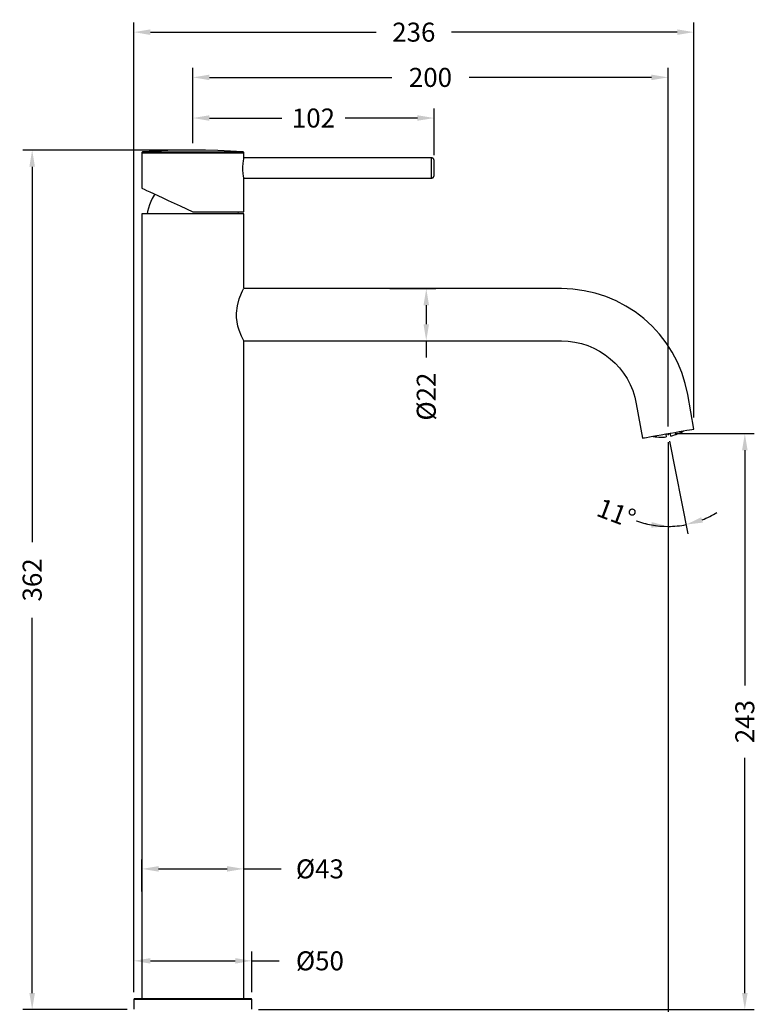
# Model space of a CAD drawing. Units: millimetres. Extents: x 90 to 403, y 69 to 698.
# Drawn here: x 90 to 400, y 283 to 698 of the extents above; entities that cross this region are included whole.
import ezdxf

# ---------------------------------------------------------------- set-up
doc = ezdxf.new("R2010")
doc.units = ezdxf.units.MM
doc.layers.add('PDF2_Geometry', color=7, linetype='Continuous')
doc.styles.add('BLAIR ITC', font='txt', dxfattribs={"height": 8})
doc.dimstyles.new('BLAIR ITC', dxfattribs={"dimtxt": 8, "dimasz": 7, "dimexe": 4, "dimexo": 3, "dimgap": 2, "dimtad": 0, "dimdec": 0, "dimdsep": 46, "dimtxsty": 'BLAIR ITC', "dimcen": 0.09, "dimclrd": 8, "dimclre": 8, "dimclrt": 256, "dimadec": 0, "dimazin": 0, "dimtfac": 1, "dimtdec": 0, "dimtmove": 0, "dimatfit": 3, "dimfxl": 1, "dimtfill": 1, "dimtolj": 1, "dimtzin": 0, "dimarcsym": 0})

# ---------------------------------------------------------------- blocks, each defined once
blk = doc.blocks.new('*D24')
at = {"color": 8, "lineweight": -2, "transparency": 16777216}
for p, q in [((159.7, 642.64), (91.05, 642.64)), ((95.05, 635.64), (95.05, 477.6)), ((95.05, 287.64), (95.05, 445.68)), ((135.03, 280.64), (91.05, 280.64))]:
    blk.add_line(p, q, dxfattribs=at)
at = {"color": 8, "transparency": 16777216}
for points in [[(93.88, 635.64), (96.22, 635.64), (95.05, 642.64)], [(93.88, 287.64), (96.22, 287.64), (95.05, 280.64)]]:
    blk.add_solid(points, dxfattribs=at)
at = {"layer": 'Defpoints', "color": 0, "transparency": 16777216}
for p in [(162.7, 642.64), (95.05, 280.64), (138.03, 280.64)]:
    blk.add_point(p, dxfattribs=at)
at = {"transparency": 16777216, "insert": (95.05, 461.64), "char_height": 8, "attachment_point": 5, "rotation": 90, "style": 'BLAIR ITC', "bg_fill": 3, "box_fill_scale": 1.1, "bg_fill_color": 256, "bg_fill_true_color": 13158600, "bg_fill_transparency": 0}
blk.add_mtext('\\A1;362', dxfattribs=at)
blk = doc.blocks.new('*D27')
at = {"color": 8, "lineweight": -2, "transparency": 16777216}
for p, q in [((162.7, 645.64), (162.7, 660.16)), ((264.25, 640.56), (264.25, 660.16)), ((169.7, 656.16), (200.13, 656.16)), ((257.25, 656.16), (226.82, 656.16))]:
    blk.add_line(p, q, dxfattribs=at)
at = {"color": 8, "transparency": 16777216}
for points in [[(169.7, 657.33), (169.7, 655), (162.7, 656.16)], [(257.25, 657.33), (257.25, 655), (264.25, 656.16)]]:
    blk.add_solid(points, dxfattribs=at)
at = {"layer": 'Defpoints', "color": 0, "transparency": 16777216}
for p in [(264.25, 656.16), (162.7, 642.64), (264.25, 637.56)]:
    blk.add_point(p, dxfattribs=at)
at = {"transparency": 16777216, "insert": (213.48, 656.16), "char_height": 8, "attachment_point": 5, "style": 'BLAIR ITC', "bg_fill": 3, "box_fill_scale": 1.1, "bg_fill_color": 256, "bg_fill_true_color": 13158600, "bg_fill_transparency": 0}
blk.add_mtext('\\A1;102', dxfattribs=at)
blk = doc.blocks.new('*D28')
at = {"color": 8, "lineweight": -2, "transparency": 16777216}
for p, q in [((162.7, 645.64), (162.7, 677.28)), ((362.81, 526.27), (362.81, 677.28)), ((169.7, 673.28), (246.47, 673.28)), ((355.81, 673.28), (279.03, 673.28))]:
    blk.add_line(p, q, dxfattribs=at)
at = {"color": 8, "transparency": 16777216}
for points in [[(169.7, 674.44), (169.7, 672.11), (162.7, 673.28)], [(355.81, 674.44), (355.81, 672.11), (362.81, 673.28)]]:
    blk.add_solid(points, dxfattribs=at)
at = {"layer": 'Defpoints', "color": 0, "transparency": 16777216}
for p in [(362.81, 673.28), (162.7, 642.64), (362.81, 523.27)]:
    blk.add_point(p, dxfattribs=at)
at = {"transparency": 16777216, "insert": (262.75, 673.28), "char_height": 8, "attachment_point": 5, "style": 'BLAIR ITC', "bg_fill": 3, "box_fill_scale": 1.1, "bg_fill_color": 256, "bg_fill_true_color": 13158600, "bg_fill_transparency": 0}
blk.add_mtext('\\A1;200', dxfattribs=at)
blk = doc.blocks.new('*D29')
at = {"color": 8, "lineweight": -2, "transparency": 16777216}
for p, q in [((245.62, 584.31), (264.98, 584.31)), ((260.98, 577.31), (260.98, 569.3)), ((245.62, 562.3), (264.98, 562.3)), ((260.98, 562.3), (260.98, 555.3))]:
    blk.add_line(p, q, dxfattribs=at)
at = {"color": 8, "transparency": 16777216}
for points in [[(259.82, 577.31), (262.15, 577.31), (260.98, 584.31)], [(259.82, 569.3), (262.15, 569.3), (260.98, 562.3)]]:
    blk.add_solid(points, dxfattribs=at)
at = {"layer": 'Defpoints', "color": 0, "transparency": 16777216}
for p in [(242.62, 584.31), (242.62, 562.3), (260.98, 562.3)]:
    blk.add_point(p, dxfattribs=at)
at = {"transparency": 16777216, "insert": (260.98, 538.84), "char_height": 8, "attachment_point": 5, "rotation": 90, "style": 'BLAIR ITC', "bg_fill": 3, "box_fill_scale": 1.1, "bg_fill_color": 256, "bg_fill_true_color": 13158600, "bg_fill_transparency": 0}
blk.add_mtext('\\A1;Ø22', dxfattribs=at)
blk = doc.blocks.new('*D30')
at = {"color": 8, "lineweight": -2, "transparency": 16777216}
for p, q in [((141.29, 330.39), (141.29, 343.93)), ((184.11, 330.39), (184.11, 343.93)), ((148.29, 339.93), (177.11, 339.93)), ((184.11, 339.93), (199.85, 339.93))]:
    blk.add_line(p, q, dxfattribs=at)
at = {"color": 8, "transparency": 16777216}
for points in [[(148.29, 341.1), (148.29, 338.76), (141.29, 339.93)], [(177.11, 341.1), (177.11, 338.76), (184.11, 339.93)]]:
    blk.add_solid(points, dxfattribs=at)
at = {"layer": 'Defpoints', "color": 0, "transparency": 16777216}
for p in [(184.11, 339.93), (141.29, 327.39), (184.11, 327.39)]:
    blk.add_point(p, dxfattribs=at)
at = {"transparency": 16777216, "insert": (216.19, 339.93), "char_height": 8, "attachment_point": 5, "style": 'BLAIR ITC', "bg_fill": 3, "box_fill_scale": 1.1, "bg_fill_color": 256, "bg_fill_true_color": 13158600, "bg_fill_transparency": 0}
blk.add_mtext('\\A1;Ø43', dxfattribs=at)
blk = doc.blocks.new('*D31')
at = {"color": 8, "lineweight": -2, "transparency": 16777216}
for p, q in [((137.83, 287.94), (137.83, 305.2)), ((187.56, 287.94), (187.56, 305.2)), ((144.83, 301.2), (180.56, 301.2)), ((187.56, 301.2), (199.03, 301.2))]:
    blk.add_line(p, q, dxfattribs=at)
at = {"color": 8, "transparency": 16777216}
for points in [[(144.83, 302.36), (144.83, 300.03), (137.83, 301.2)], [(180.56, 302.36), (180.56, 300.03), (187.56, 301.2)]]:
    blk.add_solid(points, dxfattribs=at)
at = {"layer": 'Defpoints', "color": 0, "transparency": 16777216}
for p in [(187.56, 301.2), (137.83, 284.94), (187.56, 284.94)]:
    blk.add_point(p, dxfattribs=at)
at = {"transparency": 16777216, "insert": (216.19, 301.2), "char_height": 8, "attachment_point": 5, "style": 'BLAIR ITC', "bg_fill": 3, "box_fill_scale": 1.1, "bg_fill_color": 256, "bg_fill_true_color": 13158600, "bg_fill_transparency": 0}
blk.add_mtext('\\A1;Ø50', dxfattribs=at)
blk = doc.blocks.new('*D32')
at = {"color": 8, "lineweight": -2, "transparency": 16777216}
for p, q in [((362.81, 517.65), (362.81, 265.18)), ((162.7, 277.84), (162.7, 265.18)), ((169.7, 269.18), (246.47, 269.18)), ((355.81, 269.18), (279.03, 269.18))]:
    blk.add_line(p, q, dxfattribs=at)
at = {"color": 8, "transparency": 16777216}
for points in [[(169.7, 270.35), (169.7, 268.01), (162.7, 269.18)], [(355.81, 270.35), (355.81, 268.01), (362.81, 269.18)]]:
    blk.add_solid(points, dxfattribs=at)
at = {"layer": 'Defpoints', "color": 0, "transparency": 16777216}
for p in [(362.81, 520.65), (162.7, 280.84), (162.7, 269.18)]:
    blk.add_point(p, dxfattribs=at)
at = {"transparency": 16777216, "insert": (262.75, 269.18), "char_height": 8, "attachment_point": 5, "style": 'BLAIR ITC', "bg_fill": 3, "box_fill_scale": 1.1, "bg_fill_color": 256, "bg_fill_true_color": 13158600, "bg_fill_transparency": 0}
blk.add_mtext('\\A1;200', dxfattribs=at)
blk = doc.blocks.new('*D33')
at = {"color": 8, "lineweight": -2, "transparency": 16777216}
for p, q in [((365.81, 523.27), (399.11, 523.27)), ((395.11, 516.27), (395.11, 417.16)), ((395.11, 287.64), (395.11, 386.76)), ((190.36, 280.64), (399.11, 280.64))]:
    blk.add_line(p, q, dxfattribs=at)
at = {"color": 8, "transparency": 16777216}
for points in [[(393.95, 516.27), (396.28, 516.27), (395.11, 523.27)], [(393.95, 287.64), (396.28, 287.64), (395.11, 280.64)]]:
    blk.add_solid(points, dxfattribs=at)
at = {"layer": 'Defpoints', "color": 0, "transparency": 16777216}
for p in [(362.81, 523.27), (395.11, 523.27), (187.36, 280.64)]:
    blk.add_point(p, dxfattribs=at)
at = {"transparency": 16777216, "insert": (395.11, 401.96), "char_height": 8, "attachment_point": 5, "rotation": 90, "style": 'BLAIR ITC', "bg_fill": 3, "box_fill_scale": 1.1, "bg_fill_color": 256, "bg_fill_true_color": 13158600, "bg_fill_transparency": 0}
blk.add_mtext('\\A1;243', dxfattribs=at)
blk = doc.blocks.new('*D34')
at = {"color": 8, "lineweight": -2, "transparency": 16777216}
for p, q in [((362.81, 519.6), (362.81, 480.19)), ((363.43, 520.12), (371.18, 481.01))]:
    blk.add_line(p, q, dxfattribs=at)
for start, end in [(291.4774, 301.7524), (249.3662, 270), (249.45, 259.725), (270, 281.2024)]:
    blk.add_arc((362.81, 523.27), 39.09, start, end, dxfattribs=at)
at = {"color": 8, "transparency": 16777216}
for points in [[(355.94, 485.98), (355.73, 483.65), (362.81, 484.19)], [(377.45, 485.78), (376.79, 488.02), (370.4, 484.93)]]:
    blk.add_solid(points, dxfattribs=at)
at = {"layer": 'Defpoints', "color": 0, "transparency": 16777216}
for p in [(362.81, 523.27), (362.81, 523.27), (362.81, 522.6), (362.85, 523.06), (367.89, 484.52)]:
    blk.add_point(p, dxfattribs=at)
at = {"transparency": 16777216, "insert": (341.03, 489.71), "char_height": 8, "attachment_point": 5, "rotation": 339.3662, "style": 'BLAIR ITC', "bg_fill": 3, "box_fill_scale": 1.1, "bg_fill_color": 256, "bg_fill_true_color": 13158600, "bg_fill_transparency": 0}
blk.add_mtext('\\A1;11°', dxfattribs=at)
blk = doc.blocks.new('*D39')
at = {"color": 8, "lineweight": -2, "transparency": 16777216}
for p, q in [((137.83, 287.94), (137.83, 696.33)), ((373.65, 530.04), (373.65, 696.33)), ((144.83, 692.33), (239.93, 692.33)), ((366.65, 692.33), (271.55, 692.33))]:
    blk.add_line(p, q, dxfattribs=at)
at = {"color": 8, "transparency": 16777216}
for points in [[(144.83, 693.49), (144.83, 691.16), (137.83, 692.33)], [(366.65, 693.49), (366.65, 691.16), (373.65, 692.33)]]:
    blk.add_solid(points, dxfattribs=at)
at = {"layer": 'Defpoints', "color": 0, "transparency": 16777216}
for p in [(137.83, 692.33), (373.65, 527.04), (137.83, 284.94)]:
    blk.add_point(p, dxfattribs=at)
at = {"transparency": 16777216, "insert": (255.74, 692.33), "char_height": 8, "attachment_point": 5, "style": 'BLAIR ITC', "bg_fill": 3, "box_fill_scale": 1.1, "bg_fill_color": 256, "bg_fill_true_color": 13158600, "bg_fill_transparency": 0}
blk.add_mtext('\\A1;236', dxfattribs=at)

msp = doc.modelspace()

# ---------------------------------------------------------------- linework, layer by layer
at = {"layer": 'PDF2_Geometry', "lineweight": 30}
for points in [[(141.65, 641.93), (141.56, 641.92), (141.47, 641.89), (141.39, 641.84), (141.32, 641.78), (141.26, 641.7), (141.22, 641.62), (141.19, 641.53), (141.19, 641.43), (141.19, 626.66), (141.23, 626.64), (141.57, 626.48), (142.24, 626.17), (143.23, 625.7), (144.53, 625.1), (146.12, 624.36), (147.97, 623.49), (150.05, 622.52), (152.33, 621.46), (154.78, 620.32), (157.35, 619.12), (160, 617.88), (162.7, 616.63), (165.5, 616.63), (168.27, 616.63), (170.93, 616.63), (173.45, 616.63), (175.79, 616.63), (177.91, 616.63), (179.76, 616.63), (181.33, 616.63), (182.57, 616.63), (183.48, 616.63), (184.03, 616.63), (184.21, 616.63), (184.21, 630.78), (184.16, 631.02), (184.04, 631.71), (183.89, 632.79), (183.79, 634.15), (183.77, 635.6), (183.84, 636.98), (183.98, 638.16), (184.12, 639.03), (184.2, 639.46), (184.2, 639.43)], [(184.21, 641.43), (184.11, 641.43), (183.67, 641.43), (182.89, 641.43), (181.77, 641.43), (180.34, 641.43), (178.62, 641.43), (176.64, 641.43), (174.43, 641.43), (172.03, 641.43), (169.48, 641.43), (166.81, 641.43), (164.08, 641.43), (161.32, 641.43), (158.59, 641.43), (155.92, 641.43), (153.36, 641.43), (150.96, 641.43), (148.75, 641.43), (146.77, 641.43), (145.05, 641.43), (143.62, 641.43), (142.51, 641.43), (141.72, 641.43), (141.28, 641.43), (141.19, 641.43)], [(184.21, 639.43), (184.21, 641.43), (184.2, 641.53), (184.17, 641.62), (184.13, 641.7), (184.07, 641.78), (184, 641.84), (183.92, 641.89), (183.83, 641.92), (183.74, 641.93), (178.49, 642.24), (173.23, 642.46), (167.96, 642.6), (162.7, 642.64), (157.43, 642.6), (152.17, 642.46), (146.91, 642.24), (141.65, 641.93), (141.83, 641.93), (142.37, 641.93), (143.25, 641.93), (144.47, 641.93), (146, 641.93), (147.82, 641.93), (149.89, 641.93), (152.17, 641.93), (154.64, 641.93), (157.25, 641.93), (159.95, 641.93), (162.7, 641.93), (165.44, 641.93), (168.14, 641.93), (170.75, 641.93), (173.22, 641.93), (175.51, 641.93), (177.58, 641.93), (179.39, 641.93), (180.92, 641.93), (182.14, 641.93), (183.03, 641.93), (183.56, 641.93), (183.74, 641.93)], [(184.19, 630.88), (263.25, 630.88), (263.45, 630.9), (263.64, 630.96), (263.81, 631.05), (263.96, 631.18), (264.08, 631.33), (264.18, 631.5), (264.23, 631.69), (264.25, 631.88), (264.25, 632.01), (264.25, 632.47), (264.25, 633.22), (264.25, 634.18), (264.25, 635.24), (264.25, 636.29), (264.25, 637.22), (264.25, 637.91), (264.25, 638.31), (264.25, 638.39), (264.23, 638.58), (264.18, 638.77), (264.08, 638.94), (263.96, 639.1), (263.81, 639.22), (263.64, 639.31), (263.45, 639.37), (263.25, 639.39), (184.19, 639.39)], [(263.25, 630.88), (263.25, 630.97), (263.25, 631.41), (263.25, 632.17), (263.25, 633.2), (263.25, 634.41), (263.25, 635.67), (263.25, 636.89), (263.25, 637.96), (263.25, 638.77), (263.25, 639.26), (263.25, 639.39)], [(146.67, 624.1), (146.35, 623.61), (145.61, 622.33), (144.96, 621), (144.42, 619.62), (143.97, 618.21), (143.64, 616.76), (143.48, 615.83)], [(181.92, 615.83), (181.78, 616.63)], [(184.11, 562.3), (183.84, 562.83), (183.13, 564.35), (182.17, 566.83), (181.69, 568.46), (181.31, 570.31), (181.1, 572.09), (181.08, 573.99), (181.46, 577.13), (182.23, 579.96), (183.22, 582.45), (183.64, 583.37), (183.95, 584.01), (184.05, 584.19)], [(364.01, 522.22), (364.01, 522.22), (364, 522.25), (363.88, 522.94), (363.83, 523.25), (363.8, 523.25), (363.76, 523.24), (363.73, 523.23), (363.7, 523.23), (363.67, 523.22), (363.63, 523.22), (363.6, 523.21), (363.57, 523.21), (362.85, 523.06), (362.12, 522.95), (362.08, 522.94), (362.05, 522.94), (362.02, 522.93), (361.99, 522.93), (361.95, 522.92), (361.92, 522.92), (361.89, 522.91), (361.86, 522.9), (362, 522.1), (362.04, 521.87)], [(364.01, 522.22), (364.77, 522.43), (365.52, 522.67), (366.26, 522.94), (366.99, 523.23), (367.7, 523.56), (368.41, 523.92), (369.1, 524.3), (369.31, 524.42)], [(356.31, 522.13), (356.55, 522.08), (357.33, 521.96), (358.11, 521.87), (358.89, 521.81), (359.68, 521.78), (360.47, 521.78), (361.26, 521.81), (362.04, 521.87)], [(187.56, 280.84), (187.56, 284.94), (187.36, 285.14), (187.18, 285.14), (186.64, 285.14), (185.76, 285.14), (184.54, 285.14), (182.99, 285.14), (181.16, 285.14), (179.05, 285.14), (176.71, 285.14), (174.16, 285.14), (171.44, 285.14), (168.6, 285.14), (165.67, 285.14), (162.7, 285.14), (159.72, 285.14), (156.79, 285.14), (153.95, 285.14), (151.24, 285.14), (148.69, 285.14), (146.34, 285.14), (144.24, 285.14), (142.4, 285.14), (140.86, 285.14), (139.64, 285.14), (138.75, 285.14), (138.21, 285.14), (138.03, 285.14), (137.83, 284.94), (137.83, 280.84)], [(187.56, 284.94), (187.38, 284.94), (186.84, 284.94), (185.95, 284.94), (184.71, 284.94), (183.16, 284.94), (181.31, 284.94), (179.18, 284.94), (176.82, 284.94), (174.25, 284.94), (171.51, 284.94), (168.65, 284.94), (165.69, 284.94), (162.7, 284.94), (159.7, 284.94), (156.75, 284.94), (153.88, 284.94), (151.14, 284.94), (148.57, 284.94), (146.21, 284.94), (144.09, 284.94), (142.23, 284.94), (140.68, 284.94), (139.45, 284.94), (138.56, 284.94), (138.01, 284.94), (137.83, 284.94)]]:
    msp.add_lwpolyline(points, dxfattribs=at)
msp.add_lwpolyline([(184.11, 285.14), (184.11, 562.3), (317.89, 562.3, -0.363967), (349.42, 535.84), (351.97, 521.36), (351.98, 521.37), (352.24, 521.41), (352.84, 521.52), (353.76, 521.68), (354.97, 521.89), (356.44, 522.15), (358.11, 522.45), (359.92, 522.77), (361.84, 523.1), (363.78, 523.45), (365.69, 523.78), (367.51, 524.1), (369.18, 524.4), (370.64, 524.66), (371.85, 524.87), (372.77, 525.03), (373.37, 525.14), (373.64, 525.18), (373.65, 525.19), (371.09, 539.66, 0.363964), (317.89, 584.31), (184.11, 584.31), (184.11, 615.83), (184.01, 615.83), (183.57, 615.83), (182.79, 615.83), (181.68, 615.83), (180.26, 615.83), (178.55, 615.83), (176.58, 615.83), (174.38, 615.83), (171.99, 615.83), (169.44, 615.83), (166.79, 615.83), (164.07, 615.83), (161.33, 615.83), (158.6, 615.83), (155.95, 615.83), (153.41, 615.83), (151.02, 615.83), (148.82, 615.83), (146.85, 615.83), (145.14, 615.83), (143.71, 615.83), (142.6, 615.83), (141.82, 615.83), (141.38, 615.83), (141.29, 615.83), (141.29, 285.14)], format="xyb", dxfattribs=at)

# ---------------------------------------------------------------- next in the draw order: dimensions: what is measured, and where the dimension line sits
dim = msp.add_linear_dim(base=(95.05, 280.64), p1=(162.7, 642.64), p2=(138.03, 280.64), angle=90, dimstyle='BLAIR ITC')
dim.commit()
dim.dimension.update_dxf_attribs({"geometry": '*D24', "text_midpoint": (95.05, 461.64)})

# ---------------------------------------------------------------- next in the draw order: dimensions: what is measured, and where the dimension line sits
dim = msp.add_linear_dim(base=(264.25, 656.16), p1=(162.7, 642.64), p2=(264.25, 637.56), dimstyle='BLAIR ITC')
dim.commit()
dim.dimension.update_dxf_attribs({"geometry": '*D27', "text_midpoint": (213.48, 656.16)})
for base, p1, p2, picture, middle in [((184.11, 339.93), (141.29, 327.39), (184.11, 327.39), '*D30', (216.19, 339.93)), ((187.56, 301.2), (137.83, 284.94), (187.56, 284.94), '*D31', (216.19, 301.2))]:
    dim = msp.add_linear_dim(base=base, p1=p1, p2=p2, text='Ø<>', dimstyle='BLAIR ITC')
    dim.commit()
    dim.dimension.update_dxf_attribs({"geometry": picture, "text_midpoint": middle, "dimtype": 160})

# ---------------------------------------------------------------- next in the draw order: dimensions: what is measured, and where the dimension line sits
for base, p1, p2, picture, middle in [((362.81, 673.28), (162.7, 642.64), (362.81, 523.27), '*D28', (262.75, 673.28)), ((162.7, 269.18), (362.81, 520.65), (162.7, 280.84), '*D32', (262.75, 269.18))]:
    dim = msp.add_linear_dim(base=base, p1=p1, p2=p2, dimstyle='BLAIR ITC')
    dim.commit()
    dim.dimension.update_dxf_attribs({"geometry": picture, "text_midpoint": middle})

# ---------------------------------------------------------------- next in the draw order: dimensions: what is measured, and where the dimension line sits
dim = msp.add_linear_dim(base=(260.98, 562.3), p1=(242.62, 584.31), p2=(242.62, 562.3), angle=90, text='Ø<>', dimstyle='BLAIR ITC')
dim.commit()
dim.dimension.update_dxf_attribs({"geometry": '*D29', "text_midpoint": (260.98, 538.84)})
dim = msp.add_linear_dim(base=(395.11, 523.27), p1=(187.36, 280.64), p2=(362.81, 523.27), angle=90, dimstyle='BLAIR ITC')
dim.commit()
dim.dimension.update_dxf_attribs({"geometry": '*D33', "text_midpoint": (395.11, 401.96)})

# ---------------------------------------------------------------- next in the draw order: linework, layer by layer
for q in [(362.85, 523.06), (362.81, 522.6)]:
    msp.add_line((362.81, 523.27), q)

# ---------------------------------------------------------------- next in the draw order: dimensions: what is measured, and where the dimension line sits
dim = msp.add_angular_dim_2l(base=(367.89, 484.52), line1=((362.81, 523.27), (362.81, 522.6)), line2=((362.81, 523.27), (362.85, 523.06)), dimstyle='BLAIR ITC')
dim.commit()
dim.dimension.update_dxf_attribs({"geometry": '*D34', "text_midpoint": (341.03, 489.71)})

# ---------------------------------------------------------------- next in the draw order: dimensions: what is measured, and where the dimension line sits
dim = msp.add_linear_dim(base=(137.83, 692.33), p1=(373.65, 527.04), p2=(137.83, 284.94), dimstyle='BLAIR ITC')
dim.commit()
dim.dimension.update_dxf_attribs({"geometry": '*D39', "text_midpoint": (255.74, 692.33)})

doc.saveas('drawing.dxf')
